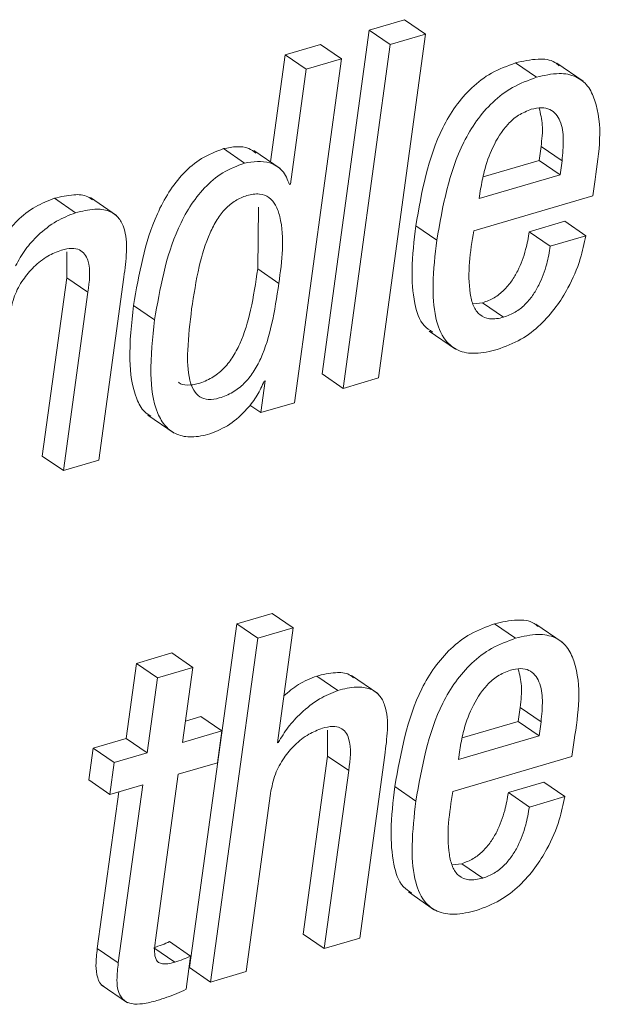
# Paper-space layout 'Sheet2' of a CAD drawing. Units: inches. Extents: x 3 to 217, y 4 to 168.
# Drawn here: x 169 to 169, y 112 to 112 of the extents above; entities that cross this region are included whole.
import ezdxf

# ---------------------------------------------------------------- set-up
doc = ezdxf.new("R2010")
doc.units = ezdxf.units.IN
doc.header["$MEASUREMENT"] = 0
doc.linetypes.add('SLD-Solid', pattern=[0])

psp = doc.layouts.new('Sheet2')

# ---------------------------------------------------------------- linework, layer by layer
at = {"color": 7, "linetype": 'SLD-Solid', "lineweight": 15, "ltscale": 20}
for p, q in [((168.91156827, 112.34065689), (168.8901898, 112.33437259)), ((168.92423954, 112.33194617), (168.91156827, 112.34065689)), ((168.8901898, 112.33437259), (168.8617632, 112.12694374)), ((168.90286048, 112.32566656), (168.8901898, 112.33437259)), ((168.89581352, 112.12451731), (168.92423954, 112.33194617)), ((168.92423954, 112.33194617), (168.90286048, 112.32566656)), ((168.86083745, 112.32574635), (168.83947951, 112.31947143)), ((168.87350871, 112.31704031), (168.86083745, 112.32574635)), ((168.90286048, 112.32566656), (168.87443446, 112.1182377)), ((168.83947951, 112.31947143), (168.83062153, 112.25483559)), ((168.85215077, 112.3107654), (168.83947951, 112.31947143)), ((168.84508269, 112.10961146), (168.87350871, 112.31704031)), ((168.87350871, 112.31704031), (168.85215077, 112.3107654)), ((168.99109765, 112.30588439), (168.97842697, 112.31459042)), ((169.01922975, 112.30349551), (169.00339111, 112.31437922)), ((168.85215077, 112.3107654), (168.84264043, 112.24137057)), ((168.99264115, 112.25574139), (168.99379687, 112.26417522)), ((169.00646755, 112.25546449), (168.99379687, 112.26417522)), ((168.81502752, 112.25414568), (168.80235626, 112.26285641)), ((168.83648461, 112.25080406), (168.82064538, 112.26168778)), ((168.95888885, 112.2458245), (168.99264115, 112.25574139)), ((169.00531242, 112.24703536), (168.99264115, 112.25574139)), ((169.00531242, 112.24703536), (169.00646755, 112.25546449)), ((168.95659266, 112.23271617), (169.00531242, 112.24703536)), ((168.84264043, 112.24137057), (168.84213238, 112.24122039)), ((169.02506174, 112.23445268), (169.02641281, 112.24431326)), ((168.95321115, 112.21334231), (169.02506174, 112.23445268)), ((168.95738876, 112.23852645), (168.95659266, 112.23271617)), ((168.71312998, 112.22420256), (168.7004593, 112.23291328)), ((168.73791167, 112.22244258), (168.72207302, 112.23332629)), ((168.82299847, 112.19027954), (168.82353174, 112.2275958)), ((168.93094624, 112.20763998), (168.91827497, 112.21634601)), ((169.00810609, 112.21901648), (168.98674815, 112.21273688)), ((169.02077736, 112.21030576), (169.00810609, 112.21901648)), ((168.99941883, 112.20403084), (168.98674815, 112.21273688)), ((169.02077736, 112.21030576), (168.99941883, 112.20403084)), ((168.70778433, 112.2005672), (168.70781953, 112.18489635)), ((168.83566974, 112.18156881), (168.82299847, 112.19027954)), ((168.70781953, 112.18489635), (168.69308557, 112.07737801)), ((168.7204908, 112.17618562), (168.70781953, 112.18489635)), ((168.72711478, 112.0749469), (168.74224767, 112.18537037)), ((168.7204908, 112.17618562), (168.70575684, 112.06867198)), ((168.95859493, 112.16987785), (168.95282161, 112.16922549)), ((168.9712662, 112.16116713), (168.95859493, 112.16987785)), ((168.76076031, 112.15955733), (168.74808963, 112.16826806)), ((168.92643482, 112.1528037), (168.94227405, 112.14191999)), ((168.82737554, 112.12279018), (168.82475082, 112.10363691)), ((168.82685752, 112.12264), (168.82737554, 112.12279018)), ((168.87443446, 112.1182377), (168.8617632, 112.12694374)), ((168.87443446, 112.1182377), (168.89581352, 112.12451731)), ((168.82475082, 112.10363691), (168.84508269, 112.10961146)), ((168.82475082, 112.10363691), (168.81817671, 112.10815654)), ((168.75671294, 112.10216791), (168.77255159, 112.0912842)), ((168.70575684, 112.06867198), (168.69308557, 112.07737801)), ((168.70575684, 112.06867198), (168.72711478, 112.0749469)), ((168.83166168, 111.98251276), (168.81029318, 111.97623316)), ((168.84433294, 111.97380673), (168.83166168, 111.98251276)), ((168.81029318, 111.97623316), (168.78186716, 111.7688043)), ((168.82296444, 111.96752712), (168.81029318, 111.97623316)), ((168.84433294, 111.97380673), (168.82296444, 111.96752712)), ((168.83482319, 111.90441191), (168.84433294, 111.97380673)), ((168.97847977, 111.96751304), (168.96580909, 111.97622377)), ((169.00660659, 111.96512416), (168.99076736, 111.97600788)), ((168.82296444, 111.96752712), (168.79453843, 111.76009827)), ((168.77118115, 111.95861459), (168.74980209, 111.95233029)), ((168.78385183, 111.94990386), (168.77118115, 111.95861459)), ((168.74980209, 111.95233029), (168.74359288, 111.90702137)), ((168.76247336, 111.94362425), (168.74980209, 111.95233029)), ((168.78385183, 111.94990386), (168.76247336, 111.94362425)), ((168.77764262, 111.90459494), (168.78385183, 111.94990386)), ((168.76247336, 111.94362425), (168.75626356, 111.89831534)), ((168.87120138, 111.93599298), (168.8585307, 111.94469901)), ((168.89531134, 111.93420484), (168.87947211, 111.94508856)), ((168.98001271, 111.91737005), (168.98116667, 111.92578979)), ((168.99383794, 111.91707907), (168.98116667, 111.92578979)), ((168.788673, 111.9202705), (168.77941785, 111.91754839)), ((168.80134427, 111.91155977), (168.788673, 111.9202705)), ((168.94627038, 111.90745315), (168.98001271, 111.91737005)), ((168.99268398, 111.90866402), (168.98001271, 111.91737005)), ((168.99268398, 111.90866402), (168.99383794, 111.91707907)), ((168.80134427, 111.91155977), (168.77764262, 111.90459494)), ((168.79871896, 111.8924065), (168.80134427, 111.91155977)), ((168.86511302, 111.91213235), (168.86514412, 111.89646149)), ((168.94397478, 111.89434952), (168.99268398, 111.90866402)), ((168.74359288, 111.90702137), (168.72371684, 111.90118293)), ((168.75626356, 111.89831534), (168.74359288, 111.90702137)), ((168.83533123, 111.9045574), (168.83482319, 111.90441191)), ((168.83533123, 111.9045574), (168.83488537, 111.90486715)), ((169.01244385, 111.89608603), (169.01379376, 111.90593253)), ((168.72371684, 111.90118293), (168.72109213, 111.88202496)), ((168.73638811, 111.8924722), (168.72371684, 111.90118293)), ((168.75626356, 111.89831534), (168.73638811, 111.8924722)), ((168.86514412, 111.89646149), (168.85041015, 111.78894785)), ((168.87781538, 111.88775546), (168.86514412, 111.89646149)), ((168.88444992, 111.78651673), (168.89958281, 111.89694021)), ((168.94058271, 111.87496627), (169.01244385, 111.89608603)), ((168.94477088, 111.9001551), (168.94397478, 111.89434952)), ((168.73638811, 111.8924722), (168.73376339, 111.87331893)), ((168.7750179, 111.88544167), (168.79871896, 111.8924065)), ((168.76131588, 111.78545605), (168.7750179, 111.88544167)), ((168.87781538, 111.88775546), (168.86308142, 111.78023713)), ((168.73376339, 111.87331893), (168.72109213, 111.88202496)), ((168.73376339, 111.87331893), (168.75363884, 111.87915737)), ((168.75363884, 111.87915737), (168.73890136, 111.77162027)), ((168.9183266, 111.86925925), (168.90565533, 111.87796528)), ((168.99548821, 111.88064514), (168.97411971, 111.87436553)), ((169.00815948, 111.87193911), (168.99548821, 111.88064514)), ((168.73919234, 111.87491465), (168.72623068, 111.7803263)), ((168.81590693, 111.76637787), (168.83064089, 111.87389151)), ((168.98679098, 111.8656595), (168.97411971, 111.87436553)), ((169.00815948, 111.87193911), (168.98679098, 111.8656595)), ((168.94597412, 111.83148304), (168.94019493, 111.83083537)), ((168.9586448, 111.82277701), (168.94597412, 111.83148304)), ((168.91380873, 111.81443236), (168.92964796, 111.80354864)), ((168.86308142, 111.78023713), (168.85041015, 111.78894785)), ((168.78248784, 111.77577851), (168.76981658, 111.78448924)), ((168.86308142, 111.78023713), (168.88444992, 111.78651673)), ((168.73890136, 111.77162027), (168.72623068, 111.7803263)), ((168.77293995, 111.77211306), (168.76026927, 111.78081909)), ((168.77974286, 111.7557476), (168.78248784, 111.77577851)), ((168.79453843, 111.76009827), (168.78186716, 111.7688043)), ((168.79453843, 111.76009827), (168.81590693, 111.76637787)), ((168.72859492, 111.75850724), (168.74443356, 111.74761884))]:
    psp.add_line(p, q, dxfattribs=at)
for points, knots in [([(168.97842697, 112.31459042), (168.97348927, 112.31277658), (168.96386287, 112.30924037), (168.95170172, 112.29987715), (168.94191965, 112.28853401), (168.92635537, 112.2621994), (168.92187341, 112.23676587), (168.91827497, 112.21634601)], [0, 0, 0, 0, 0.128955932, 0.251408913, 0.372976615, 0.496580787, 1, 1, 1, 1]), ([(169.0046841, 112.31289145), (169.00388925, 112.31359278), (169.00049926, 112.31658387), (168.99066612, 112.31740761), (168.98289313, 112.31561843), (168.97842697, 112.31459042)], [0, 0, 0, 0, 0.115279951, 0.491662795, 1, 1, 1, 1]), ([(168.99109765, 112.30588439), (168.98616015, 112.30407053), (168.97653397, 112.30053421), (168.96437313, 112.29117105), (168.95458949, 112.27982728), (168.93903122, 112.25348922), (168.93454658, 112.22805723), (168.93094624, 112.20763998)], [0, 0, 0, 0, 0.128952602, 0.251406626, 0.372975365, 0.496613652, 1, 1, 1, 1]), ([(169.02641281, 112.24431326), (169.02888749, 112.26070518), (169.03184819, 112.28031647), (169.02255186, 112.30089655), (169.01480512, 112.30711883), (169.00349912, 112.30892136), (168.99562298, 112.30699259), (168.99109765, 112.30588439)], [0, 0, 0, 0, 0.5301535127, 0.6342759797, 0.7325885334, 0.8463553587, 1, 1, 1, 1]), ([(169.00646755, 112.25546449), (169.00688377, 112.25978608), (169.00766336, 112.26788045), (169.00643617, 112.27915969), (169.00079507, 112.2866564), (168.99376361, 112.28794591), (168.99005004, 112.28707176), (168.98796488, 112.28658093)], [0, 0, 0, 0, 0.289910736, 0.54300489, 0.746654458, 0.85774718, 1, 1, 1, 1]), ([(168.98796488, 112.28658093), (168.98531052, 112.28553595), (168.98004768, 112.28346406), (168.97156341, 112.27587084), (168.96440618, 112.26419241), (168.95960245, 112.25063076), (168.95803233, 112.24204544), (168.95738876, 112.23852645)], [0, 0, 0, 0, 0.142165347, 0.281872848, 0.562224702, 0.820562316, 1, 1, 1, 1]), ([(168.99379687, 112.26417522), (168.99434376, 112.26852322), (168.99532394, 112.27631612), (168.99351196, 112.28393875), (168.99271096, 112.28730839)], [0, 0, 0, 0, 0.557943583, 1, 1, 1, 1]), ([(168.82193368, 112.26015308), (168.82051135, 112.2611904), (168.81490227, 112.26528114), (168.80771843, 112.26389274), (168.80235626, 112.26285641)], [0, 0, 0, 0, 0.253577783, 1, 1, 1, 1]), ([(168.80235626, 112.26285641), (168.79782098, 112.26111246), (168.78886321, 112.25766793), (168.77784643, 112.24813985), (168.7690509, 112.23665996), (168.75554547, 112.2110906), (168.75139074, 112.18722797), (168.74808963, 112.16826806)], [0, 0, 0, 0, 0.126078773, 0.249022391, 0.374130622, 0.502719089, 1, 1, 1, 1]), ([(168.81502752, 112.25414568), (168.81049155, 112.25240402), (168.80153116, 112.24896356), (168.79052114, 112.23942851), (168.78171907, 112.22795307), (168.76822154, 112.20237826), (168.76406371, 112.17851593), (168.76076031, 112.15955733)], [0, 0, 0, 0, 0.12606469, 0.249028566, 0.374102669, 0.502725221, 1, 1, 1, 1]), ([(168.84213238, 112.24122039), (168.84094808, 112.24418668), (168.83864821, 112.24994707), (168.82838783, 112.25616249), (168.8202041, 112.25492711), (168.81502752, 112.25414568)], [0, 0, 0, 0, 0.280626477, 0.544963796, 1, 1, 1, 1]), ([(168.72342234, 112.23189484), (168.72247848, 112.23261852), (168.71926876, 112.23507951), (168.71079152, 112.23537707), (168.70426565, 112.23382093), (168.7004593, 112.23291328)], [0, 0, 0, 0, 0.147913614, 0.503002316, 1, 1, 1, 1]), ([(168.83566974, 112.18156881), (168.83756762, 112.19521957), (168.83980585, 112.21131833), (168.83430066, 112.22854411), (168.83013409, 112.23381742), (168.82356944, 112.23607068), (168.81640225, 112.23482362), (168.80936467, 112.23173187), (168.80326324, 112.22667994), (168.79817701, 112.22001725), (168.79222517, 112.20849844), (168.78683526, 112.19030941), (168.7844447, 112.17469021), (168.78313493, 112.16613262)], [0, 0, 0, 0, 0.273846399, 0.322955486, 0.36443866, 0.405470914, 0.457297247, 0.508784254, 0.560786688, 0.616579271, 0.678369517, 0.823782031, 1, 1, 1, 1]), ([(168.7004593, 112.23291328), (168.6965704, 112.2313567), (168.68834682, 112.22806511), (168.67931657, 112.22118399), (168.67479281, 112.21587756), (168.67329167, 112.2141167)], [0, 0, 0, 0, 0.374785653, 0.792531883, 1, 1, 1, 1]), ([(168.71312998, 112.22420256), (168.70922489, 112.22266061), (168.70096623, 112.21939961), (168.69097294, 112.21137457), (168.6825378, 112.20226132), (168.67879856, 112.19550913), (168.67692133, 112.1921193)], [0, 0, 0, 0, 0.252818373, 0.534671958, 0.766389482, 1, 1, 1, 1]), ([(168.74224767, 112.18537037), (168.74291409, 112.19042853), (168.74423431, 112.20044912), (168.74371668, 112.21312885), (168.7391925, 112.22178069), (168.73282979, 112.22596503), (168.72356698, 112.22681974), (168.71697505, 112.22516675), (168.71312998, 112.22420256)], [0, 0, 0, 0, 0.239346512, 0.474163064, 0.577933846, 0.683335136, 0.815289236, 1, 1, 1, 1]), ([(168.91827497, 112.21634601), (168.91722773, 112.20742489), (168.91539046, 112.1917737), (168.91670396, 112.1715081), (168.92082481, 112.15735157), (168.9266452, 112.15335022), (168.92835496, 112.1521748)], [0, 0, 0, 0, 0.394721754, 0.692498567, 0.909670498, 1, 1, 1, 1]), ([(168.9712662, 112.16116713), (168.96844932, 112.16051152), (168.9635077, 112.15936139), (168.9564201, 112.16220937), (168.95259154, 112.16824467), (168.94879905, 112.18534142), (168.95120769, 112.20062755), (168.95321115, 112.21334231)], [0, 0, 0, 0, 0.1267952171, 0.2224361627, 0.3191061016, 0.4336434691, 1, 1, 1, 1]), ([(168.98674815, 112.21273688), (168.98611113, 112.20912939), (168.98468142, 112.20103287), (168.98094257, 112.1909983), (168.97620585, 112.18287914), (168.97153431, 112.17728896), (168.96569657, 112.17255221), (168.96099591, 112.17078202), (168.95859493, 112.16987785)], [0, 0, 0, 0, 0.203076963, 0.455778774, 0.588862253, 0.722930835, 0.858479657, 1, 1, 1, 1]), ([(168.96736608, 112.14163839), (168.97225762, 112.14346797), (168.98176993, 112.14702584), (168.99358688, 112.15629954), (169.00297857, 112.16695776), (169.01121788, 112.18025724), (169.01755129, 112.19471), (169.01980945, 112.20562661), (169.02077736, 112.21030576)], [0, 0, 0, 0, 0.170447993, 0.331460532, 0.486528478, 0.634821816, 0.843474713, 1, 1, 1, 1]), ([(168.93094624, 112.20763998), (168.92992331, 112.19875286), (168.92812869, 112.18316133), (168.92920334, 112.16256161), (168.93424108, 112.14797584), (168.94369606, 112.14029689), (168.95522197, 112.13865992), (168.96300494, 112.14056878), (168.96736608, 112.14163839)], [0, 0, 0, 0, 0.2809993476, 0.4929838306, 0.6475892639, 0.7489794295, 0.8593423067, 1, 1, 1, 1]), ([(168.67332628, 112.16232637), (168.67414136, 112.1662953), (168.67569819, 112.17387615), (168.68106257, 112.18374137), (168.68793692, 112.19184132), (168.69576501, 112.19814555), (168.70186161, 112.2005579), (168.7046369, 112.20165605)], [0, 0, 0, 0, 0.229092983, 0.437577862, 0.629101301, 0.831159778, 1, 1, 1, 1]), ([(168.7046369, 112.20165605), (168.70672178, 112.20216833), (168.71032706, 112.2030542), (168.71547187, 112.20220845), (168.71890778, 112.19938341), (168.7226591, 112.19079887), (168.72146994, 112.1827845), (168.7204908, 112.17618562)], [0, 0, 0, 0, 0.1660741186, 0.2871846593, 0.3903335997, 0.4980125749, 1, 1, 1, 1]), ([(168.99941883, 112.20403084), (168.99878218, 112.20042326), (168.9973533, 112.19232649), (168.99361155, 112.18229203), (168.98887939, 112.17416962), (168.98420325, 112.16858263), (168.97836665, 112.16384678), (168.97366692, 112.16207314), (168.9712662, 112.16116713)], [0, 0, 0, 0, 0.203067334, 0.45575987, 0.588918629, 0.722915931, 0.858459778, 1, 1, 1, 1]), ([(168.77518452, 112.12208619), (168.77525464, 112.12200841), (168.77651372, 112.12061181), (168.78109588, 112.11993692), (168.78783475, 112.12103746), (168.79536381, 112.12431829), (168.80232664, 112.12972605), (168.80795476, 112.13676952), (168.81418788, 112.14851771), (168.81946161, 112.16661309), (168.82175929, 112.18198769), (168.82299847, 112.19027954)], [0, 0, 0, 0, 0.0033110759, 0.0594511858, 0.1301326597, 0.2239071712, 0.3144001373, 0.4074840694, 0.5072696646, 0.7342603116, 1, 1, 1, 1]), ([(168.78313493, 112.16613262), (168.78213215, 112.15786881), (168.78040292, 112.14361832), (168.78067745, 112.12683133), (168.78387291, 112.11724169), (168.78776276, 112.11270072), (168.7936132, 112.11105305), (168.80056789, 112.11240279), (168.80801732, 112.11559175), (168.81500269, 112.1210256), (168.82062475, 112.12806174), (168.82685909, 112.13981314), (168.83213232, 112.15790495), (168.83443043, 112.17327835), (168.83566974, 112.18156881)], [0, 0, 0, 0, 0.16747841, 0.288807223, 0.332504078, 0.368317532, 0.403894518, 0.448693735, 0.508129744, 0.565485848, 0.624484155, 0.687728218, 0.831600259, 1, 1, 1, 1]), ([(168.74808963, 112.16826806), (168.74686036, 112.15733933), (168.74473562, 112.13844941), (168.74749179, 112.1164228), (168.75337113, 112.10471253), (168.75726808, 112.10226476), (168.75855799, 112.10145454)], [0, 0, 0, 0, 0.466500124, 0.806329114, 0.935894223, 1, 1, 1, 1]), ([(168.76076031, 112.15955733), (168.75956549, 112.14867902), (168.75750016, 112.1298751), (168.75996959, 112.1074398), (168.76687215, 112.09518187), (168.77423305, 112.08983407), (168.78389749, 112.08829048), (168.79045781, 112.08985713), (168.79409491, 112.0907257)], [0, 0, 0, 0, 0.348507135, 0.602418823, 0.699226619, 0.786982814, 0.881901399, 1, 1, 1, 1]), ([(168.79409491, 112.0907257), (168.79822526, 112.09246445), (168.80663877, 112.09600627), (168.81588061, 112.10478809), (168.822892, 112.11366219), (168.82558331, 112.11975523), (168.82685752, 112.12264)], [0, 0, 0, 0, 0.283378199, 0.577241035, 0.799844037, 1, 1, 1, 1]), ([(168.96580909, 111.97622377), (168.96087104, 111.97441035), (168.95124309, 111.97087462), (168.93908717, 111.96150537), (168.92929864, 111.95016669), (168.91374105, 111.92382323), (168.90925609, 111.89838692), (168.90565533, 111.87796528)], [0, 0, 0, 0, 0.128942367, 0.251405522, 0.372931365, 0.496555591, 1, 1, 1, 1]), ([(168.99206036, 111.97452011), (168.9912661, 111.97522144), (168.9878778, 111.97821332), (168.97804601, 111.97903503), (168.97027425, 111.97724958), (168.96580909, 111.97622377)], [0, 0, 0, 0, 0.115255645, 0.491681543, 1, 1, 1, 1]), ([(168.97847977, 111.96751304), (168.97354227, 111.96569918), (168.9639161, 111.96216286), (168.95175521, 111.95279972), (168.94197167, 111.94145578), (168.92641052, 111.91511566), (168.92192652, 111.88967998), (168.9183266, 111.86925925)], [0, 0, 0, 0, 0.128942369, 0.251386677, 0.372945769, 0.496576722, 1, 1, 1, 1]), ([(169.01379376, 111.90593253), (169.01626808, 111.92232793), (169.01922828, 111.94194287), (169.00992924, 111.96252486), (169.00218344, 111.96874738), (168.99087887, 111.97055005), (168.98300412, 111.96862123), (168.97847977, 111.96751304)], [0, 0, 0, 0, 0.530227228, 0.634346709, 0.732648566, 0.846396157, 1, 1, 1, 1]), ([(168.99383794, 111.91707907), (168.99425451, 111.92140392), (168.99503448, 111.92950156), (168.99380724, 111.94078269), (168.98817257, 111.94828445), (168.98114235, 111.94957461), (168.97743096, 111.94870044), (168.975347, 111.94820959)], [0, 0, 0, 0, 0.2900921842, 0.5431548663, 0.7468202376, 0.8578383688, 1, 1, 1, 1]), ([(168.98116667, 111.92578979), (168.98171402, 111.93014089), (168.98269491, 111.93793832), (168.98088365, 111.94556582), (168.98008311, 111.94893704)], [0, 0, 0, 0, 0.5580170628, 1, 1, 1, 1]), ([(168.8585307, 111.94469901), (168.85476693, 111.94318179), (168.84750115, 111.94025286), (168.8415619, 111.93515211), (168.83869925, 111.93269361)], [0, 0, 0, 0, 0.518012409, 1, 1, 1, 1]), ([(168.88082143, 111.9436618), (168.87995781, 111.94434421), (168.8769003, 111.94676016), (168.86864277, 111.94709794), (168.8622552, 111.94558259), (168.8585307, 111.94469901)], [0, 0, 0, 0, 0.140980847, 0.499118216, 1, 1, 1, 1]), ([(168.975347, 111.94820959), (168.97269264, 111.94716461), (168.96742982, 111.94509272), (168.95894545, 111.93749952), (168.95178971, 111.92582214), (168.94698311, 111.9122614), (168.94541422, 111.90367573), (168.94477088, 111.9001551)], [0, 0, 0, 0, 0.142164926, 0.281872012, 0.562223035, 0.82048592, 1, 1, 1, 1]), ([(168.89958281, 111.89694021), (168.90024971, 111.90200112), (168.90157126, 111.91203), (168.90110363, 111.92469375), (168.89672206, 111.93337215), (168.890516, 111.93761789), (168.88142324, 111.93854669), (168.87496629, 111.93693356), (168.87120138, 111.93599298)], [0, 0, 0, 0, 0.241373131, 0.478313558, 0.58256379, 0.687455822, 0.817762446, 1, 1, 1, 1]), ([(168.87120138, 111.93599298), (168.86746484, 111.93443906), (168.85937794, 111.93107594), (168.84959419, 111.92302248), (168.8410922, 111.91420133), (168.83722865, 111.9077337), (168.83533123, 111.9045574)], [0, 0, 0, 0, 0.248234362, 0.537247334, 0.772738806, 1, 1, 1, 1]), ([(168.86197263, 111.91322588), (168.86405702, 111.91373728), (168.86766074, 111.91462144), (168.87280794, 111.91378484), (168.87623877, 111.91095268), (168.87998892, 111.9023695), (168.8787969, 111.89435481), (168.87781538, 111.88775546)], [0, 0, 0, 0, 0.166067611, 0.287115275, 0.390322928, 0.497987145, 1, 1, 1, 1]), ([(168.83064089, 111.87389151), (168.83145655, 111.87786061), (168.83301459, 111.88544222), (168.83838523, 111.89530771), (168.84526254, 111.90341129), (168.85309754, 111.90971485), (168.85919648, 111.91212762), (168.86197263, 111.91322588)], [0, 0, 0, 0, 0.229029524, 0.437482886, 0.629083474, 0.831164135, 1, 1, 1, 1]), ([(168.90565533, 111.87796528), (168.90460814, 111.86904412), (168.90277097, 111.85339293), (168.90408148, 111.83312931), (168.90820127, 111.81897501), (168.91402018, 111.81497735), (168.91572887, 111.81380346)], [0, 0, 0, 0, 0.394781154, 0.69260007, 0.909733888, 1, 1, 1, 1]), ([(168.9586448, 111.82277701), (168.95582683, 111.82211881), (168.95088282, 111.82096402), (168.94379292, 111.82381999), (168.93996384, 111.82985929), (168.93616911, 111.84696063), (168.93857866, 111.86224995), (168.94058271, 111.87496627)], [0, 0, 0, 0, 0.1268058745, 0.2224756152, 0.3191817547, 0.4337545404, 1, 1, 1, 1]), ([(168.97411971, 111.87436553), (168.97348302, 111.87075489), (168.9720545, 111.86265383), (168.96831578, 111.85261374), (168.96358292, 111.84449007), (168.95891176, 111.83889833), (168.95307376, 111.83416293), (168.94837456, 111.83238913), (168.94597412, 111.83148304)], [0, 0, 0, 0, 0.203187372, 0.455883591, 0.58899295, 0.723002633, 0.858504553, 1, 1, 1, 1]), ([(168.9547482, 111.80327174), (168.95963948, 111.80510166), (168.96915038, 111.80865988), (168.98097043, 111.81792783), (168.9903605, 111.82858668), (168.99860001, 111.8418858), (169.0049343, 111.85634002), (169.00719171, 111.86725836), (169.00815948, 111.87193911)], [0, 0, 0, 0, 0.1704447558, 0.3314232913, 0.4864882919, 0.6347788139, 0.8434277471, 1, 1, 1, 1]), ([(168.9183266, 111.86925925), (168.91730357, 111.86037204), (168.91550878, 111.84478041), (168.91658195, 111.82418325), (168.92161737, 111.80959745), (168.93107551, 111.80192639), (168.94260149, 111.80028736), (168.95038587, 111.80219994), (168.9547482, 111.80327174)], [0, 0, 0, 0, 0.281006036, 0.492994151, 0.647550449, 0.748917142, 0.859294557, 1, 1, 1, 1]), ([(168.98679098, 111.8656595), (168.98615445, 111.86204875), (168.98472629, 111.85394745), (168.98098443, 111.84390784), (168.97625723, 111.83578008), (168.97158053, 111.83019271), (168.96574513, 111.82545635), (168.96104557, 111.82368295), (168.9586448, 111.82277701)], [0, 0, 0, 0, 0.203183992, 0.455876006, 0.589057778, 0.723005872, 0.858496982, 1, 1, 1, 1]), ([(168.76981658, 111.78448924), (168.76832995, 111.78382157), (168.7652153, 111.78242273), (168.76196711, 111.78136958), (168.76026927, 111.78081909)], [0, 0, 0, 0, 0.4772998977, 1, 1, 1, 1]), ([(168.77293995, 111.77211306), (168.77155406, 111.7717415), (168.76913328, 111.77109248), (168.76578509, 111.77090578), (168.76313155, 111.77173163), (168.76105858, 111.77435035), (168.76058069, 111.77923197), (168.76104109, 111.78312967), (168.76131588, 111.78545605)], [0, 0, 0, 0, 0.178111737, 0.311113553, 0.413202689, 0.509382944, 0.707170703, 1, 1, 1, 1]), ([(168.72623068, 111.7803263), (168.72582884, 111.77691528), (168.72512419, 111.77093384), (168.7259063, 111.76321853), (168.72813993, 111.75831551), (168.73010644, 111.7575388), (168.73022114, 111.7574935)], [0, 0, 0, 0, 0.421338792, 0.738845539, 0.984767261, 1, 1, 1, 1]), ([(168.73890136, 111.77162027), (168.73851865, 111.76824155), (168.73784736, 111.76231519), (168.73844191, 111.75427674), (168.74189251, 111.74862585), (168.74759854, 111.7466037), (168.75440033, 111.74687114), (168.75933511, 111.74817005), (168.76218003, 111.74891888)], [0, 0, 0, 0, 0.2315975269, 0.4062279364, 0.5413969285, 0.6531169305, 0.8000211745, 1, 1, 1, 1]), ([(168.78248784, 111.77577851), (168.78100108, 111.77511273), (168.77788536, 111.77371749), (168.77463783, 111.7726639), (168.77293995, 111.77211306)], [0, 0, 0, 0, 0.477179711, 1, 1, 1, 1]), ([(168.76218003, 111.74891888), (168.76624948, 111.75023282), (168.77224269, 111.7521679), (168.77792039, 111.75487776), (168.77974286, 111.7557476)], [0, 0, 0, 0, 0.679011298, 1, 1, 1, 1])]:
    psp.add_open_spline(points, degree=3, knots=knots, dxfattribs=at)

doc.saveas('drawing.dxf')
